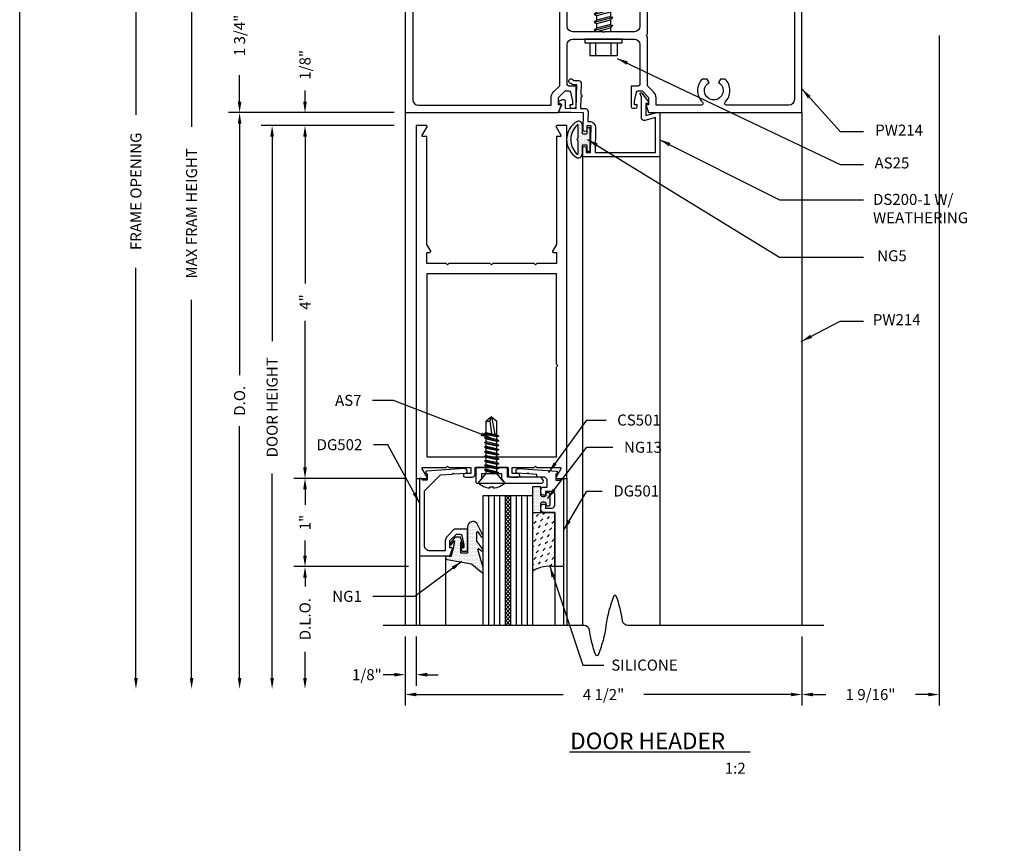
# Model space of a CAD drawing. Units: inches. Extents: x 3 to 187, y -79 to 137.
# Drawn here: x 3 to 14, y 50 to 59 of the extents above; entities that cross this region are included whole.
import ezdxf
from ezdxf.enums import TextEntityAlignment as Align

# ---------------------------------------------------------------- set-up
doc = ezdxf.new("R2010")
doc.units = ezdxf.units.IN
doc.header["$MEASUREMENT"] = 0
for name, color, linetype in [('Anno-Brln', 132, 'Continuous'), ('Anno-Dims', 230, 'Continuous'), ('Anno-Note', 2, 'Continuous'), ('Genl-Titl-Txt2', 6, 'Continuous'), ('Objt-Outl-Thck', 5, 'Continuous'), ('Objt-Outl-Thin', 3, 'Continuous'), ('Objt-Outl-Xthn', 1, 'Continuous'), ('Objt-Sect-Htch', 12, 'Continuous'), ('SHAPE', 3, 'Continuous')]:
    doc.layers.add(name, color=color, linetype=linetype)
doc.layers.add('Genl-View-Nplt', color=121, linetype='Continuous', plot=False)
doc.styles.add('RomanS', font='romans.shx')
doc.dimstyles.new('Coral AP - Architect', dxfattribs={"dimtxt": 0.0625, "dimasz": 0.0625, "dimexe": 0.0625, "dimexo": 0.0625, "dimgap": 0.0625, "dimtad": 0, "dimdec": 4, "dimzin": 3, "dimdsep": 46, "dimlunit": 4, "dimtxsty": 'RomanS', "dimcen": 0, "dimclrd": 256, "dimclre": 256, "dimclrt": 2, "dimadec": 3, "dimazin": 3, "dimtfac": 1, "dimtdec": 4, "dimtix": 1, "dimtofl": 0, "dimtmove": 1, "dimatfit": 0, "dimfxl": 0, "dimfrac": 2, "dimtolj": 1, "dimtzin": 0, "dimlwd": -1, "dimlwe": -1, "dimarcsym": 0})
doc.dimstyles.new('Coral AP - Engineer', dxfattribs={"dimtxt": 0.0625, "dimasz": 0.0625, "dimexe": 0.0625, "dimexo": 0.0625, "dimgap": 0.0625, "dimtad": 0, "dimtih": 1, "dimtoh": 1, "dimdec": 3, "dimzin": 9, "dimdsep": 46, "dimtxsty": 'RomanS', "dimcen": 0, "dimclrd": 256, "dimclre": 256, "dimclrt": 2, "dimadec": 3, "dimazin": 3, "dimtfac": 1, "dimtdec": 3, "dimtix": 1, "dimtofl": 0, "dimtmove": 1, "dimatfit": 0, "dimfxl": 0, "dimtolj": 1, "dimtzin": 0, "dimlwd": -1, "dimlwe": -1, "dimarcsym": 0})

# ---------------------------------------------------------------- blocks, each defined once
blk = doc.blocks.new('*U120')
blk.add_line((1.0234, 0), (0, 0))
at = {"style": 'RomanS'}
blk.add_attdef('VIEW_NUMBER_AND_TITLE', (0.0032, 0.0161), '', height=0.0938, dxfattribs=at)
blk.add_attdef('VIEW_SCALE', text='', height=0.0625, dxfattribs=at).set_placement((0.9987, -0.1229), align=Align.RIGHT)
blk = doc.blocks.new('*D424')
at = {"layer": 'Anno-Dims', "transparency": 16777216}
for p, q in [((7.408, 58.152), (5.529, 58.152)), ((5.654, 58.027), (5.654, 55.174)), ((5.654, 51.743), (5.654, 54.596))]:
    blk.add_line(p, q, dxfattribs=at)
for points in [[(5.633, 58.027), (5.674, 58.027), (5.654, 58.152)], [(5.633, 51.743), (5.674, 51.743), (5.654, 51.618)]]:
    blk.add_solid(points, dxfattribs=at)
at = {"layer": 'Defpoints', "color": 0, "transparency": 16777216}
for p in [(5.654, 58.152), (7.533, 58.152), (7.533, 51.618)]:
    blk.add_point(p, dxfattribs=at)
at = {"layer": 'Anno-Dims', "color": 2, "transparency": 16777216, "insert": (5.654, 54.885), "char_height": 0.125, "attachment_point": 5, "rotation": 90, "style": 'RomanS'}
blk.add_mtext('\\A1;D.O.', dxfattribs=at)
blk = doc.blocks.new('*D425')
at = {"layer": 'Anno-Dims', "transparency": 16777216}
for p, q in [((7.408, 58.005), (5.898, 58.005)), ((6.023, 57.88), (6.023, 55.561)), ((6.023, 51.743), (6.023, 54.061))]:
    blk.add_line(p, q, dxfattribs=at)
for points in [[(6.002, 57.88), (6.043, 57.88), (6.023, 58.005)], [(6.002, 51.743), (6.043, 51.743), (6.023, 51.618)]]:
    blk.add_solid(points, dxfattribs=at)
at = {"layer": 'Defpoints', "color": 0, "transparency": 16777216}
for p in [(6.023, 58.005), (7.533, 58.005), (7.533, 51.618)]:
    blk.add_point(p, dxfattribs=at)
at = {"layer": 'Anno-Dims', "color": 2, "transparency": 16777216, "insert": (6.023, 54.811), "char_height": 0.125, "attachment_point": 5, "rotation": 90, "style": 'RomanS'}
blk.add_mtext('\\A1;DOOR HEIGHT', dxfattribs=at)
blk = doc.blocks.new('*D426')
at = {"layer": 'Anno-Dims', "transparency": 16777216}
for p, q in [((6.396, 58.277), (6.396, 58.402)), ((7.408, 58.152), (6.271, 58.152)), ((7.408, 58.005), (6.271, 58.005)), ((6.396, 57.88), (6.396, 57.755))]:
    blk.add_line(p, q, dxfattribs=at)
for points in [[(6.375, 58.277), (6.417, 58.277), (6.396, 58.152)], [(6.375, 57.88), (6.417, 57.88), (6.396, 58.005)]]:
    blk.add_solid(points, dxfattribs=at)
at = {"layer": 'Defpoints', "color": 0, "transparency": 16777216}
for p in [(6.396, 58.152), (7.533, 58.152), (7.533, 58.005)]:
    blk.add_point(p, dxfattribs=at)
at = {"layer": 'Anno-Dims', "color": 2, "transparency": 16777216, "insert": (6.396, 58.694), "char_height": 0.125, "attachment_point": 5, "rotation": 90, "style": 'RomanS'}
blk.add_mtext('\\A1;1/8"', dxfattribs=at)
blk = doc.blocks.new('*D427')
at = {"layer": 'Anno-Dims', "transparency": 16777216}
for p, q in [((7.408, 58.005), (6.271, 58.005)), ((6.396, 57.88), (6.396, 56.216)), ((6.396, 54.13), (6.396, 55.793)), ((7.533, 54.005), (6.271, 54.005))]:
    blk.add_line(p, q, dxfattribs=at)
for points in [[(6.375, 57.88), (6.417, 57.88), (6.396, 58.005)], [(6.375, 54.13), (6.417, 54.13), (6.396, 54.005)]]:
    blk.add_solid(points, dxfattribs=at)
at = {"layer": 'Defpoints', "color": 0, "transparency": 16777216}
for p in [(6.396, 58.005), (7.533, 58.005), (7.658, 54.005)]:
    blk.add_point(p, dxfattribs=at)
at = {"layer": 'Anno-Dims', "color": 2, "transparency": 16777216, "insert": (6.396, 56.005), "char_height": 0.125, "attachment_point": 5, "rotation": 90, "style": 'RomanS'}
blk.add_mtext('\\A1;4"', dxfattribs=at)
blk = doc.blocks.new('D102')
at = {"ltscale": 0.25}
blk.add_lwpolyline([(1.633, 0.125, -0.57735), (1.641, 0.11), (1.586, 0.015, 0.57735), (1.595, 0), (1.71, 0), (1.71, 4), (1.595, 4, 0.57735), (1.586, 3.985), (1.641, 3.89, -0.57735), (1.633, 3.875), (1.37, 3.875), (1.355, 3.86), (1.34, 3.875), (1.09, 3.875), (1.09, 3.945), (1.156, 3.945, 1), (1.156, 3.985), (1.074, 3.985, 0.414214), (1.043, 3.954), (1.043, 3.875), (0.87, 3.875), (0.855, 3.86), (0.84, 3.875), (0.667, 3.875), (0.667, 3.954, 0.414214), (0.636, 3.985), (0.554, 3.985, 1), (0.554, 3.945), (0.62, 3.945), (0.62, 3.875), (0.37, 3.875), (0.355, 3.86), (0.34, 3.875), (0.077, 3.875, -0.57735), (0.069, 3.89), (0.124, 3.985, 0.57735), (0.115, 4), (0, 4), (0, 0), (0.115, 0, 0.57735), (0.124, 0.015), (0.069, 0.11, -0.57735), (0.077, 0.125), (0.12, 0.125), (0.12, 1.346), (0.164, 1.422, 0.57735), (0.155, 1.437), (0.12, 1.437), (0.12, 1.562), (0.34, 1.562), (0.355, 1.577), (0.37, 1.562), (0.84, 1.562), (0.855, 1.577), (0.87, 1.562), (1.34, 1.562), (1.355, 1.577), (1.37, 1.562), (1.59, 1.562), (1.59, 1.437), (1.555, 1.437, 0.57735), (1.546, 1.422), (1.59, 1.346), (1.59, 0.125)], format="xyb", close=True, dxfattribs=at)
blk.add_lwpolyline([(0.105, 2.718), (0.12, 2.703), (0.12, 1.682), (1.59, 1.682), (1.59, 3.755), (0.12, 3.755), (0.12, 2.733)], close=True, dxfattribs=at)
blk = doc.blocks.new('*D418')
at = {"layer": 'Anno-Dims', "transparency": 16777216}
for p, q in [((7.533, 54.005), (6.271, 54.005)), ((6.396, 53.88), (6.396, 53.707)), ((6.396, 53.13), (6.396, 53.302)), ((7.571, 53.005), (6.271, 53.005))]:
    blk.add_line(p, q, dxfattribs=at)
for points in [[(6.375, 53.88), (6.417, 53.88), (6.396, 54.005)], [(6.375, 53.13), (6.417, 53.13), (6.396, 53.005)]]:
    blk.add_solid(points, dxfattribs=at)
at = {"layer": 'Defpoints', "color": 0, "transparency": 16777216}
for p in [(6.396, 54.005), (7.658, 54.005), (7.696, 53.005)]:
    blk.add_point(p, dxfattribs=at)
at = {"layer": 'Anno-Dims', "color": 2, "transparency": 16777216, "insert": (6.396, 53.505), "char_height": 0.125, "attachment_point": 5, "rotation": 90, "style": 'RomanS'}
blk.add_mtext('\\A1;1"', dxfattribs=at)
blk = doc.blocks.new('*U104')
blk.add_lwpolyline([(1.236, 0), (0.1241, 0, -0.345506), (0.0937, 0.0239, 0.054765), (0.0583, 0.167, 0.683826), (0.0448, 0.1673, 0.065943), (0, 0, -0.065943), (-0.0448, -0.1673, -0.683826), (-0.0583, -0.167, -0.054765), (-0.0937, -0.0239, 0.345506), (-0.1241, 0), (-1.264, 0)], format="xyb")
blk = doc.blocks.new('*D419')
at = {"layer": 'Anno-Dims', "transparency": 16777216}
for p, q in [((7.571, 53.005), (6.271, 53.005)), ((6.396, 52.88), (6.396, 52.779)), ((6.396, 51.743), (6.396, 52.041))]:
    blk.add_line(p, q, dxfattribs=at)
for points in [[(6.375, 52.88), (6.417, 52.88), (6.396, 53.005)], [(6.375, 51.743), (6.417, 51.743), (6.396, 51.618)]]:
    blk.add_solid(points, dxfattribs=at)
at = {"layer": 'Defpoints', "color": 0, "transparency": 16777216}
for p in [(7.696, 53.005), (6.396, 51.618), (7.533, 51.618)]:
    blk.add_point(p, dxfattribs=at)
at = {"layer": 'Anno-Dims', "color": 2, "transparency": 16777216, "insert": (6.396, 52.41), "char_height": 0.125, "attachment_point": 5, "rotation": 90, "style": 'RomanS'}
blk.add_mtext('\\A1;D.L.O.', dxfattribs=at)
blk = doc.blocks.new('*D420')
at = {"layer": 'Anno-Dims', "transparency": 16777216}
for p, q in [((7.533, 52.213), (7.533, 51.655)), ((7.658, 52.213), (7.658, 51.655)), ((7.408, 51.78), (7.283, 51.78)), ((7.783, 51.78), (7.908, 51.78))]:
    blk.add_line(p, q, dxfattribs=at)
for points in [[(7.408, 51.801), (7.408, 51.759), (7.533, 51.78)], [(7.783, 51.801), (7.783, 51.759), (7.658, 51.78)]]:
    blk.add_solid(points, dxfattribs=at)
at = {"layer": 'Defpoints', "color": 0, "transparency": 16777216}
for p in [(7.533, 52.338), (7.658, 52.338), (7.658, 51.78)]:
    blk.add_point(p, dxfattribs=at)
at = {"layer": 'Anno-Dims', "color": 2, "transparency": 16777216, "insert": (7.098, 51.78), "char_height": 0.125, "attachment_point": 5, "style": 'RomanS'}
blk.add_mtext('\\A1;1/8"', dxfattribs=at)
blk = doc.blocks.new('DS200')
blk.add_lwpolyline([(-0.897, 0.677), (-0.9, 0.548), (-0.844, 0.548, -0.421851), (-0.813, 0.516), (-0.816, 0.403), (-0.801, 0.403, -0.414214), (-0.728, 0.326), (-0.735, 0.052), (-0.05, 0.052), (-0.05, 0.447), (-0.17, 0.414, -0.493144), (-0.209, 0.444), (-0.209, 0.677), (-0.222, 0.714), (-0.222, 0.714, -0.848075), (-0.204, 0.723), (-0.204, 0.723), (-0.13, 0.625), (-0.13, 0.605), (-0.13, 0.605), (-0.159, 0.605), (-0.159, 0.605), (-0.159, 0.469), (-0.035, 0.502), (0, 0.502), (0, 0.002), (-0.875, 0.002), (-0.875, 0.097, -1), (-0.835, 0.097), (-0.835, 0.052), (-0.785, 0.052), (-0.778, 0.352), (-0.828, 0.354), (-0.829, 0.307, -1), (-0.869, 0.308), (-0.864, 0.499), (-1.01, 0.502), (-1.134, 0.502, -0.537712), (-1.144, 0.516), (-1.111, 0.592), (-1.149, 0.614), (-1.149, 0.634), (-1.099, 0.651, -0.520688), (-1.073, 0.632), (-1.075, 0.551), (-0.95, 0.548), (-0.943, 0.818), (-0.963, 0.818, -0.132673), (-1.01, 0.832), (-1.01, 0.832), (-1.02, 0.838), (-1.02, 0.838, -0.995206), (-0.994, 0.881), (-0.974, 0.868), (-0.923, 0.867), (-0.923, 0.867, -0.41283), (-0.893, 0.835), (-0.896, 0.706, -1)], format="xyb", close=True)
blk = doc.blocks.new('*D417')
at = {"layer": 'Anno-Dims', "transparency": 16777216}
for p, q in [((6.908, 59.902), (5.529, 59.902)), ((5.654, 59.777), (5.654, 59.477)), ((5.654, 58.277), (5.654, 58.578)), ((7.408, 58.152), (5.529, 58.152))]:
    blk.add_line(p, q, dxfattribs=at)
for points in [[(5.633, 59.777), (5.674, 59.777), (5.654, 59.902)], [(5.633, 58.277), (5.674, 58.277), (5.654, 58.152)]]:
    blk.add_solid(points, dxfattribs=at)
at = {"layer": 'Defpoints', "color": 0, "transparency": 16777216}
for p in [(5.654, 59.902), (7.033, 59.902), (7.533, 58.152)]:
    blk.add_point(p, dxfattribs=at)
at = {"layer": 'Anno-Dims', "color": 2, "transparency": 16777216, "insert": (5.654, 59.027), "char_height": 0.125, "attachment_point": 5, "rotation": 90, "style": 'RomanS'}
blk.add_mtext('\\A1;1 3/4"', dxfattribs=at)
blk = doc.blocks.new('NG5')
at = {"layer": 'Objt-Sect-Htch'}
h = blk.add_hatch(dxfattribs=at)
h.set_pattern_fill('DOTS', color=256, scale=0.25, angle=179.9998, style=0)
h.set_pattern_definition([(179.99976, (-20.087452, -36.682966), (-0.007812565, -0.0156249674), [0, -0.015625])])
h.paths.add_polyline_path([(0, 0.124, 0.414214), (-0.008, 0.133), (-0.031, 0.133, 0.414214), (-0.039, 0.124), (-0.039, 0.07, -0.414214), (-0.049, 0.06), (-0.079, 0.06, -0.414214), (-0.089, 0.07), (-0.089, 0.164, 0.49397), (-0.148, 0.205, 0.269407), (-0.269, -0.001), (-0.269, -0.002, 0.267936), (-0.15, -0.207, 0.488782), (-0.089, -0.162), (-0.089, -0.07, -0.414214), (-0.079, -0.06), (-0.049, -0.06, -0.414214), (-0.039, -0.07), (-0.039, -0.124, 0.414214), (-0.031, -0.132), (-0.008, -0.132, 0.414214), (0, -0.124)])
h.paths.add_polyline_path([(-0.139, -0.16, -0.920806), (-0.155, -0.163, -0.414766), (-0.15, 0.163, -1.069731), (-0.139, 0.16), (-0.139, 0.013), (-0.154, -0.002), (-0.139, -0.017)], flags=16)
at = {"layer": 'Objt-Outl-Thin'}
for points in [[(-0.089, -0.16), (-0.089, -0.07, -0.414214), (-0.079, -0.06), (-0.049, -0.06, -0.414214), (-0.039, -0.07), (-0.039, -0.124, 0.414214), (-0.031, -0.132), (-0.008, -0.132, 0.414214), (0, -0.124), (0, 0.124, 0.414214), (-0.008, 0.133), (-0.031, 0.133, 0.414214), (-0.039, 0.124), (-0.039, 0.07, -0.414214), (-0.049, 0.06), (-0.079, 0.06, -0.414214), (-0.089, 0.07), (-0.089, 0.16, 0.518142), (-0.148, 0.205), (-0.148, 0.205, 0.580855), (-0.15, -0.207), (-0.15, -0.207, 0.49976)], [(-0.154, -0.002), (-0.139, 0.013), (-0.139, 0.16, 1.069731), (-0.15, 0.163, 0.414766), (-0.155, -0.163, 0.920806), (-0.139, -0.16), (-0.139, -0.017)]]:
    blk.add_lwpolyline(points, format="xyb", close=True, dxfattribs=at)
blk = doc.blocks.new('*D421')
at = {"layer": 'Anno-Dims', "transparency": 16777216}
for p, q in [((7.533, 52.213), (7.533, 51.43)), ((12.033, 52.213), (12.033, 51.43)), ((7.658, 51.555), (9.324, 51.555)), ((11.908, 51.555), (10.241, 51.555))]:
    blk.add_line(p, q, dxfattribs=at)
for points in [[(7.658, 51.576), (7.658, 51.535), (7.533, 51.555)], [(11.908, 51.576), (11.908, 51.535), (12.033, 51.555)]]:
    blk.add_solid(points, dxfattribs=at)
at = {"layer": 'Defpoints', "color": 0, "transparency": 16777216}
for p in [(7.533, 52.338), (12.033, 52.338), (12.033, 51.555)]:
    blk.add_point(p, dxfattribs=at)
at = {"layer": 'Anno-Dims', "color": 2, "transparency": 16777216, "insert": (9.783, 51.555), "char_height": 0.125, "attachment_point": 5, "style": 'RomanS'}
blk.add_mtext('\\A1;4 1/2"', dxfattribs=at)
blk = doc.blocks.new('*D422')
at = {"layer": 'Anno-Dims', "transparency": 16777216}
for p, q in [((13.592, 59.027), (13.592, 51.43)), ((12.033, 52.213), (12.033, 51.43)), ((12.158, 51.555), (12.303, 51.555)), ((13.467, 51.555), (13.321, 51.555))]:
    blk.add_line(p, q, dxfattribs=at)
for points in [[(12.158, 51.576), (12.158, 51.535), (12.033, 51.555)], [(13.467, 51.576), (13.467, 51.535), (13.592, 51.555)]]:
    blk.add_solid(points, dxfattribs=at)
at = {"layer": 'Defpoints', "color": 0, "transparency": 16777216}
for p in [(13.592, 59.152), (12.033, 52.338), (13.592, 51.555)]:
    blk.add_point(p, dxfattribs=at)
at = {"layer": 'Anno-Dims', "color": 2, "transparency": 16777216, "insert": (12.812, 51.555), "char_height": 0.125, "attachment_point": 5, "style": 'RomanS'}
blk.add_mtext('\\A1;1 9/16"', dxfattribs=at)
blk = doc.blocks.new('*D430')
at = {"layer": 'Anno-Dims', "transparency": 16777216}
for p, q in [((6.783, 62.902), (4.353, 62.902)), ((4.478, 62.777), (4.478, 58.126)), ((4.478, 51.743), (4.478, 56.394))]:
    blk.add_line(p, q, dxfattribs=at)
for points in [[(4.457, 62.777), (4.499, 62.777), (4.478, 62.902)], [(4.457, 51.743), (4.499, 51.743), (4.478, 51.618)]]:
    blk.add_solid(points, dxfattribs=at)
at = {"layer": 'Defpoints', "color": 0, "transparency": 16777216}
for p in [(6.908, 62.902), (4.478, 51.618), (5.654, 51.618)]:
    blk.add_point(p, dxfattribs=at)
at = {"layer": 'Anno-Dims', "color": 2, "transparency": 16777216, "insert": (4.478, 57.26), "char_height": 0.125, "attachment_point": 5, "rotation": 90, "style": 'RomanS'}
blk.add_mtext('\\A1;FRAME OPENING', dxfattribs=at)
blk = doc.blocks.new('*D431')
at = {"layer": 'Anno-Dims', "transparency": 16777216}
for p, q in [((6.908, 62.402), (4.984, 62.402)), ((5.109, 62.277), (5.109, 57.992)), ((5.109, 51.743), (5.109, 56.028))]:
    blk.add_line(p, q, dxfattribs=at)
for points in [[(5.089, 62.277), (5.13, 62.277), (5.109, 62.402)], [(5.089, 51.743), (5.13, 51.743), (5.109, 51.618)]]:
    blk.add_solid(points, dxfattribs=at)
at = {"layer": 'Defpoints', "color": 0, "transparency": 16777216}
for p in [(7.033, 62.402), (5.109, 51.618), (5.654, 51.618)]:
    blk.add_point(p, dxfattribs=at)
at = {"layer": 'Anno-Dims', "color": 2, "transparency": 16777216, "insert": (5.109, 57.01), "char_height": 0.125, "attachment_point": 5, "rotation": 90, "style": 'RomanS'}
blk.add_mtext('\\A1;MAX FRAM HEIGHT', dxfattribs=at)
blk = doc.blocks.new('AS7')
at = {"layer": 'Objt-Outl-Xthn', "ltscale": 0.25}
for p, q in [((6.007, 9.972), (6.099, 9.864)), ((6.007, 9.972), (6.312, 9.972)), ((6.14, 10.031), (6.14, 10.017)), ((6.18, 10.017), (6.14, 10.017)), ((6.18, 10.031), (6.18, 10.017)), ((6.312, 9.972), (6.22, 9.864)), ((6.099, 9.864), (6.22, 9.864)), ((6.099, 9.864), (6.099, 9.839)), ((6.22, 9.839), (6.22, 9.812)), ((6.099, 9.814), (6.099, 9.787)), ((6.099, 9.762), (6.099, 9.735)), ((6.22, 9.787), (6.22, 9.76)), ((6.22, 9.735), (6.22, 9.708)), ((6.099, 9.71), (6.099, 9.683)), ((6.099, 9.658), (6.099, 9.631)), ((6.22, 9.683), (6.22, 9.656)), ((6.22, 9.631), (6.22, 9.604)), ((6.099, 9.606), (6.099, 9.579)), ((6.099, 9.554), (6.099, 9.527)), ((6.099, 9.502), (6.099, 9.475)), ((6.22, 9.579), (6.22, 9.552)), ((6.22, 9.527), (6.22, 9.5)), ((6.099, 9.45), (6.099, 9.423)), ((6.099, 9.398), (6.099, 9.27)), ((6.139, 9.27), (6.16, 9.41)), ((6.16, 9.222), (6.198, 9.418)), ((6.198, 9.418), (6.22, 9.412)), ((6.22, 9.475), (6.22, 9.448)), ((6.22, 9.423), (6.22, 9.27)), ((6.16, 9.222), (6.099, 9.27)), ((6.099, 9.27), (6.139, 9.27)), ((6.139, 9.27), (6.16, 9.222)), ((6.16, 9.222), (6.22, 9.27))]:
    blk.add_line(p, q, dxfattribs=at)
for points in [[(6.241, 9.856), (6.22, 9.864), (6.099, 9.839), (6.078, 9.822), (6.099, 9.814), (6.22, 9.839)], [(6.241, 9.804), (6.22, 9.812), (6.099, 9.787), (6.078, 9.77), (6.099, 9.762), (6.22, 9.787)], [(6.241, 9.752), (6.22, 9.76), (6.099, 9.735), (6.078, 9.718), (6.099, 9.71), (6.22, 9.735)], [(6.241, 9.7), (6.22, 9.708), (6.099, 9.683), (6.078, 9.666), (6.099, 9.658), (6.22, 9.683)], [(6.241, 9.648), (6.22, 9.656), (6.099, 9.631), (6.078, 9.614), (6.099, 9.606), (6.22, 9.631)], [(6.241, 9.596), (6.22, 9.604), (6.099, 9.579), (6.078, 9.562), (6.099, 9.554), (6.22, 9.579)], [(6.241, 9.544), (6.22, 9.552), (6.099, 9.527), (6.078, 9.51), (6.099, 9.502), (6.22, 9.527)], [(6.241, 9.492), (6.22, 9.5), (6.099, 9.475), (6.078, 9.458), (6.099, 9.45), (6.22, 9.475)], [(6.241, 9.44), (6.22, 9.448), (6.099, 9.423), (6.078, 9.406), (6.099, 9.398), (6.22, 9.423)]]:
    blk.add_lwpolyline(points, close=True, dxfattribs=at)
for points in [[(6.078, 9.822), (6.241, 9.856)], [(6.078, 9.77), (6.241, 9.804)], [(6.078, 9.718), (6.241, 9.752)], [(6.078, 9.666), (6.241, 9.7)], [(6.078, 9.614), (6.241, 9.648)], [(6.078, 9.562), (6.241, 9.596)], [(6.078, 9.51), (6.241, 9.544)], [(6.078, 9.458), (6.241, 9.492)], [(6.078, 9.406), (6.241, 9.44)]]:
    blk.add_lwpolyline(points, dxfattribs=at)
for start, end in [(95.1271, 132.9536), (47.0464, 84.8729)]:
    blk.add_arc((6.16, 9.808), 0.224, start, end, dxfattribs=at)
blk = doc.blocks.new('NG13')
at = {"layer": 'Objt-Sect-Htch', "ltscale": 0.25}
h = blk.add_hatch(dxfattribs=at)
h.set_pattern_fill('DOTS', color=256, scale=0.25, angle=179.9998, style=0)
h.set_pattern_definition([(179.999761, (-137.372458, -36.157692), (-0.0078125652, -0.0156249674), [0, -0.015625])])
edge = h.paths.add_edge_path()
edge.add_line((-0.107, -0.12), (-0.107, -0.05))
edge.add_arc((-0.087, -0.05), 0.02, 90, 180, ccw=False)
edge.add_line((-0.087, -0.03), (-0.07, -0.03))
edge.add_arc((-0.07, -0.05), 0.02, 0, 90, ccw=False)
edge.add_line((-0.05, -0.05), (-0.05, -0.054))
edge.add_arc((-0.03, -0.054), 0.02, 180, 270)
edge.add_line((-0.03, -0.074), (-0.02, -0.074))
edge.add_arc((-0.02, -0.054), 0.02, 270, 360)
edge.add_line((0, -0.054), (0, 0.054))
edge.add_arc((-0.02, 0.054), 0.02, 360, 450)
edge.add_line((-0.02, 0.074), (-0.03, 0.074))
edge.add_arc((-0.03, 0.054), 0.02, 90, 180)
edge.add_line((-0.05, 0.054), (-0.05, 0.05))
edge.add_arc((-0.07, 0.05), 0.02, -90, 0, ccw=False)
edge.add_line((-0.07, 0.03), (-0.087, 0.03))
edge.add_arc((-0.087, 0.05), 0.02, 180, 270, ccw=False)
edge.add_line((-0.107, 0.05), (-0.107, 0.121))
edge.add_line((-0.107, 0.121), (-0.107, 0.14))
edge.add_line((-0.107, 0.14), (-0.201, 0.14))
edge.add_line((-0.201, 0.14), (-0.201, -0.148))
edge.add_line((-0.201, -0.148), (-0.107, -0.148))
edge.add_line((-0.107, -0.148), (-0.107, -0.12))
at = {"layer": 'SHAPE', "ltscale": 0.25}
blk.add_lwpolyline([(-0.107, -0.12), (-0.107, -0.05, -0.414214), (-0.087, -0.03), (-0.07, -0.03, -0.414214), (-0.05, -0.05), (-0.05, -0.054, 0.414214), (-0.03, -0.074), (-0.02, -0.074, 0.414214), (0, -0.054), (0, 0.054, 0.414214), (-0.02, 0.074), (-0.03, 0.074, 0.414214), (-0.05, 0.054), (-0.05, 0.05, -0.414214), (-0.07, 0.03), (-0.087, 0.03, -0.414214), (-0.107, 0.05), (-0.107, 0.121), (-0.107, 0.14), (-0.201, 0.14), (-0.201, -0.148), (-0.107, -0.148)], format="xyb", close=True, dxfattribs=at)
blk = doc.blocks.new('DG501')
at = {"layer": 'Objt-Outl-Thck'}
blk.add_lwpolyline([(-0.131, 0.147), (-0.206, 0.147), (-0.206, 0.191), (-0.227, 0.191, 0.414214), (-0.258, 0.16), (-0.258, 0.128, 0.414214), (-0.227, 0.097), (-0.187, 0.097), (-0.187, 0.01), (-0.212, -0.015), (-0.302, -0.015), (-0.302, -0.045), (-0.396, -0.051), (-0.405, -0.062), (-0.416, -0.052), (-0.525, -0.06, 0.39391), (-0.539, -0.075), (-0.539, -0.083, 0.434812), (-0.506, -0.114), (-0.081, -0.084, 0.39391), (-0.072, -0.074), (-0.072, -0.065, 0.267949), (-0.077, -0.057), (-0.087, -0.051), (-0.087, 0.02), (-0.037, 0.02), (-0.025, 0), (0, 0), (0, 1), (-0.1, 1), (-0.1, 0.385), (-0.227, 0.385, 0.414214), (-0.258, 0.354), (-0.258, 0.322, 0.414214), (-0.227, 0.291), (-0.206, 0.291), (-0.206, 0.335), (-0.131, 0.335, -0.414214), (-0.1, 0.304), (-0.1, 0.178, -0.414214)], format="xyb", close=True, dxfattribs=at)
blk = doc.blocks.new('DG502')
at = {"layer": 'Objt-Outl-Thck'}
blk.add_lwpolyline([(0.055, 0.142), (0.237, -0.04), (0.371, -0.049), (0.38, -0.06), (0.391, -0.051), (0.525, -0.06, -0.39391), (0.539, -0.075), (0.539, -0.083, -0.434812), (0.506, -0.114), (0.081, -0.084, -0.39391), (0.072, -0.074), (0.072, -0.065, -0.267949), (0.077, -0.057), (0.087, -0.051), (0.087, 0.02), (0.037, 0.02), (0.025, 0), (0, 0), (0, 0), (0, 0.876), (0.344, 0.876), (0.373, 0.796, -0.519391), (0.365, 0.786), (0.344, 0.786), (0.344, 0.704), (0.418, 0.63), (0.461, 0.63, 0.354119), (0.48, 0.645), (0.502, 0.748), (0.502, 0.786), (0.473, 0.786), (0.473, 0.806, -0.414214), (0.493, 0.826), (0.522, 0.826, -0.414214), (0.542, 0.806), (0.542, 0.576), (0.394, 0.576), (0.319, 0.651, -0.198912), (0.289, 0.722), (0.289, 0.821), (0.117, 0.821, 0.414214), (0.055, 0.759), (0.055, 0.142)], format="xyb", close=True, dxfattribs=at)
blk = doc.blocks.new('CS501-1')
at = {"layer": 'Objt-Outl-Thck'}
blk.add_lwpolyline([(-0.18, 0.163, -0.414214), (-0.165, 0.178), (-0.152, 0.178), (-0.112, 0.13), (-0.112, 0.07), (-0.015, 0.07), (0, 0.055), (0.015, 0.07), (0.112, 0.07), (0.112, 0.13), (0.152, 0.178), (0.569, 0.178, -0.608834), (0.585, 0.146), (0.564, 0.11), (0.18, 0.11), (0.18, 0), (-0.18, 0), (-0.18, 0), (-0.18, 0.163)], format="xyb", dxfattribs=at)
blk = doc.blocks.new('AS37 @HEADER')
at = {"layer": 'Objt-Outl-Xthn', "color": 2}
for p, q in [((126.471, 34.341), (126.393, 34.263)), ((126.471, 34.341), (126.393, 34.101)), ((126.471, 34.341), (126.502, 34.263)), ((126.502, 34.263), (126.474, 34.117)), ((126.549, 34.263), (126.502, 34.263)), ((126.316, 32.298), (126.316, 32.153)), ((126.384, 32.153), (126.384, 32.298)), ((126.559, 32.153), (126.559, 32.298)), ((126.626, 32.298), (126.626, 32.153)), ((126.626, 32.153), (126.316, 32.153))]:
    blk.add_line(p, q, dxfattribs=at)
for points in [[(126.471, 34.341), (126.549, 34.263), (126.549, 34.093)], [(126.393, 34.057), (126.393, 34.263)], [(126.549, 34.192), (126.549, 34.131)], [(126.576, 34.127), (126.366, 34.07)], [(126.393, 34.095), (126.393, 34.15)], [(126.549, 34.102), (126.549, 34.041)], [(126.576, 34.036), (126.366, 33.98)], [(126.393, 34.005), (126.393, 34.06)], [(126.393, 33.914), (126.393, 33.969)], [(126.549, 34.011), (126.549, 33.95)], [(126.576, 33.945), (126.366, 33.889)], [(126.366, 33.799), (126.393, 33.788), (126.549, 33.83), (126.576, 33.855), (126.535, 33.862), (126.466, 33.843)], [(126.576, 33.855), (126.366, 33.799)], [(126.393, 33.824), (126.393, 33.879)], [(126.549, 33.92), (126.549, 33.859)], [(126.466, 33.843), (126.393, 33.824), (126.366, 33.799)], [(126.576, 33.764), (126.366, 33.708)], [(126.393, 33.733), (126.393, 33.788)], [(126.549, 33.83), (126.549, 33.769)], [(126.549, 33.739), (126.549, 33.678)], [(126.576, 33.674), (126.366, 33.617)], [(126.393, 33.642), (126.393, 33.697)], [(126.549, 33.649), (126.549, 33.588)], [(126.576, 33.583), (126.366, 33.527)], [(126.393, 33.552), (126.393, 33.607)], [(126.393, 33.461), (126.393, 33.516)], [(126.549, 33.558), (126.549, 33.497)], [(126.366, 33.436), (126.393, 33.426), (126.549, 33.467), (126.576, 33.492), (126.535, 33.499), (126.466, 33.481)], [(126.576, 33.492), (126.366, 33.436)], [(126.466, 33.481), (126.393, 33.461), (126.366, 33.436)], [(126.393, 33.397), (126.393, 33.426)], [(126.571, 33.397), (126.576, 33.402), (126.535, 33.409), (126.492, 33.397)], [(126.549, 33.467), (126.549, 33.406)], [(126.576, 33.402), (126.559, 33.397)], [(126.546, 33.303), (126.366, 33.255)], [(126.479, 33.303), (126.393, 33.28), (126.366, 33.255)], [(126.366, 33.255), (126.393, 33.244), (126.549, 33.286), (126.567, 33.303)], [(126.393, 33.28), (126.393, 33.303)], [(126.576, 33.221), (126.366, 33.164)], [(126.393, 33.19), (126.393, 33.244)], [(126.549, 33.286), (126.549, 33.225)], [(126.549, 33.196), (126.549, 33.135)], [(126.366, 33.074), (126.393, 33.063), (126.549, 33.105), (126.576, 33.13), (126.535, 33.137), (126.466, 33.119)], [(126.576, 33.13), (126.366, 33.074)], [(126.466, 33.119), (126.393, 33.099), (126.366, 33.074)], [(126.393, 33.099), (126.393, 33.154)], [(126.549, 33.105), (126.549, 33.044)], [(126.576, 33.04), (126.366, 32.983)], [(126.393, 33.008), (126.393, 33.063)], [(126.393, 32.918), (126.393, 32.973)], [(126.549, 33.014), (126.549, 32.954)], [(126.576, 32.949), (126.366, 32.893)], [(126.576, 32.858), (126.366, 32.802)], [(126.393, 32.827), (126.393, 32.882)], [(126.549, 32.924), (126.549, 32.863)], [(126.366, 32.712), (126.393, 32.701), (126.549, 32.743), (126.576, 32.768), (126.535, 32.775), (126.466, 32.756)], [(126.576, 32.768), (126.366, 32.712)], [(126.466, 32.756), (126.393, 32.737), (126.366, 32.712)], [(126.393, 32.737), (126.393, 32.792)], [(126.549, 32.833), (126.549, 32.772)], [(126.549, 32.743), (126.549, 32.682)], [(126.576, 32.677), (126.366, 32.621)], [(126.393, 32.646), (126.393, 32.701)], [(126.549, 32.652), (126.549, 32.591)], [(126.576, 32.587), (126.366, 32.53)], [(126.393, 32.555), (126.393, 32.61)], [(126.393, 32.465), (126.393, 32.52)], [(126.549, 32.562), (126.549, 32.501)], [(126.576, 32.496), (126.366, 32.44)], [(126.393, 32.426), (126.393, 32.429)], [(126.549, 32.471), (126.549, 32.426)]]:
    blk.add_lwpolyline(points, dxfattribs=at)
for points in [[(126.366, 34.07), (126.393, 34.06), (126.549, 34.102), (126.576, 34.127), (126.535, 34.134), (126.393, 34.095)], [(126.366, 33.98), (126.393, 33.969), (126.549, 34.011), (126.576, 34.036), (126.535, 34.043), (126.393, 34.005)], [(126.366, 33.889), (126.393, 33.879), (126.549, 33.92), (126.576, 33.945), (126.535, 33.952), (126.393, 33.914)], [(126.366, 33.708), (126.393, 33.697), (126.549, 33.739), (126.576, 33.764), (126.535, 33.771), (126.393, 33.733)], [(126.366, 33.617), (126.393, 33.607), (126.549, 33.649), (126.576, 33.674), (126.535, 33.681), (126.393, 33.642)], [(126.366, 33.527), (126.393, 33.516), (126.549, 33.558), (126.576, 33.583), (126.535, 33.59), (126.393, 33.552)], [(126.366, 33.164), (126.393, 33.154), (126.549, 33.196), (126.576, 33.221), (126.535, 33.228), (126.393, 33.19)], [(126.366, 32.983), (126.393, 32.973), (126.549, 33.014), (126.576, 33.04), (126.535, 33.046), (126.393, 33.008)], [(126.366, 32.893), (126.393, 32.882), (126.549, 32.924), (126.576, 32.949), (126.535, 32.956), (126.393, 32.918)], [(126.366, 32.802), (126.393, 32.792), (126.549, 32.833), (126.576, 32.858), (126.535, 32.865), (126.393, 32.827)], [(126.366, 32.621), (126.393, 32.61), (126.549, 32.652), (126.576, 32.677), (126.535, 32.684), (126.393, 32.646)], [(126.366, 32.53), (126.393, 32.52), (126.549, 32.562), (126.576, 32.587), (126.535, 32.594), (126.393, 32.555)], [(126.366, 32.44), (126.393, 32.429), (126.549, 32.471), (126.576, 32.496), (126.535, 32.503), (126.393, 32.465)], [(126.683, 32.298), (126.683, 32.341), (126.259, 32.341), (126.259, 32.298)]]:
    blk.add_lwpolyline(points, close=True, dxfattribs=at)

msp = doc.modelspace()

# ---------------------------------------------------------------- hatches: boundary and pattern name
at = {"layer": 'Objt-Outl-Xthn'}
h = msp.add_hatch(dxfattribs=at)
h.set_pattern_fill('DOTS', color=256, scale=0.25)
h.set_pattern_definition([(360, (-78.065759, 53.77217), (0.0078125, 0.015625), [0, -0.015625])])
edge = h.paths.add_edge_path()
edge.add_arc((8.010875, 53.106126), 0.02, 180, 262.3699556, ccw=False)
edge.add_line((7.990875, 53.106126), (7.990875, 53.129169))
edge.add_line((7.990875, 53.129169), (8.051875, 53.117606))
edge.add_line((8.051875, 53.117606), (8.075875, 53.209606))
edge.add_line((8.075875, 53.209606), (8.090875, 53.298814))
edge.add_line((8.090875, 53.298814), (8.05952, 53.257579))
edge.add_arc((8.050875, 53.262606), 0.01, -210.1738282, -30.1732119, ccw=False)
edge.add_line((8.04223, 53.267632), (8.095987, 53.338606))
edge.add_line((8.095987, 53.338606), (8.162343, 53.338606))
edge.add_line((8.162343, 53.338606), (8.18304, 53.271577))
edge.add_line((8.18304, 53.271577), (8.188658, 53.254053))
edge.add_line((8.188658, 53.254053), (8.196353, 53.228606))
edge.add_arc((8.186444, 53.22827), 0.009915, -151.6608348, 1.9428024, ccw=False)
edge.add_line((8.177718, 53.223563), (8.165112, 53.286453))
edge.add_line((8.165112, 53.286453), (8.165875, 53.156982))
edge.add_line((8.165875, 53.156982), (8.241875, 53.156982))
edge.add_line((8.241875, 53.156982), (8.241875, 53.457625))
edge.add_arc((8.301456, 53.458996), 0.059596, 41.0098449, 181.3184179, ccw=False)
edge.add_line((8.346427, 53.498103), (8.414317, 53.361838))
edge.add_arc((8.403001, 53.354393), 0.013545, -124.1379373, 33.3421413, ccw=False)
edge.add_line((8.3954, 53.343182), (8.359058, 53.400641))
edge.add_arc((8.354398, 53.391793), 0.01, 62.2226732, 180.0116204)
edge.add_line((8.344398, 53.391791), (8.344418, 53.292909))
edge.add_line((8.344418, 53.292909), (8.415332, 53.201958))
edge.add_arc((8.401994, 53.19596), 0.014625, -93.1392389, 24.2138697, ccw=False)
edge.add_line((8.401193, 53.181357), (8.36459, 53.209832))
edge.add_arc((8.368516, 53.200635), 0.01, 113.1139673, 191.9051801)
edge.add_line((8.358731, 53.198572), (8.416164, 52.993569))
edge.add_line((8.416164, 52.993569), (8.416164, 52.94435))
edge.add_arc((8.406885, 52.945406), 0.009339, -154.6558736, -6.4930505, ccw=False)
edge.add_line((8.398445, 52.941409), (8.285547, 53.03712))
edge.add_line((8.285547, 53.03712), (8.00822, 53.086303))
at = {"layer": 'Objt-Sect-Htch'}
h = msp.add_hatch(dxfattribs=at)
h.set_pattern_fill('ANSI37', color=256, scale=0.25, style=0)
h.set_pattern_definition([(45, (-128.193876, 17.610295), (-0.022097087, 0.022097087), []), (135, (-128.193876, 17.610295), (-0.022097087, -0.022097087), [])])
h.paths.add_polyline_path([(8.727582, 52.337733), (8.665582, 52.337733), (8.665582, 53.810574), (8.727582, 53.810574)])
h = msp.add_hatch(dxfattribs=at)
h.set_pattern_fill('MUDST', color=256, scale=0.145, angle=45, style=0)
h.set_pattern_definition([(45, (-128.193876, 17.610295), (0.025632621, 0.076897862), [0.03625, -0.03625, 0, -0.03625, 0, -0.03625])])
edge = h.paths.add_edge_path()
edge.add_line((8.979582, 52.955512), (8.979582, 53.376734))
edge.add_line((8.979582, 53.376734), (8.979582, 53.619724))
edge.add_line((8.979582, 53.619724), (9.229582, 53.619725))
edge.add_line((9.229582, 53.619725), (9.229582, 53.004734))
edge.add_arc((9.172135, 52.637019), 0.372175, 81.1206365, 121.1561896)

# ---------------------------------------------------------------- linework, layer by layer
at = {"layer": 'Genl-View-Nplt'}
msp.add_lwpolyline([(3.159048, 65.146092), (54.677427, 65.146092), (54.677427, 34.759574), (3.159048, 34.759574)], close=True, dxfattribs=at)
at = {"layer": 'Objt-Outl-Thck'}
for points in [[(7.533146, 59.90218), (7.533146, 58.15218), (9.272646, 58.15218), (9.301174, 58.231472, 0.519390546), (9.293646, 58.24218), (9.272646, 58.24218), (9.272646, 58.32418), (9.346646, 58.39818), (9.389369, 58.39818, -0.354118573), (9.408932, 58.382338), (9.430646, 58.28018), (9.430646, 58.24218), (9.401646, 58.24218), (9.401646, 58.22218, 0.414213562), (9.421646, 58.20218), (9.450646, 58.20218, 0.414213562), (9.470646, 58.22218), (9.470646, 58.45218), (9.390646, 58.45218, -0.414213562), (9.370646, 58.47218), (9.370646, 58.92268, -0.414213562), (9.432646, 58.98468), (10.133646, 58.98468, -0.414213562), (10.195646, 58.92268), (10.195646, 58.47218, -0.414213562), (10.175646, 58.45218), (10.095646, 58.45218), (10.095646, 58.22218, 0.414213562), (10.115646, 58.20218), (10.144646, 58.20218, 0.414213562), (10.164646, 58.22218), (10.164646, 58.24218), (10.135646, 58.24218), (10.135646, 58.28018), (10.15736, 58.382338, -0.354118573), (10.176923, 58.39818), (10.219646, 58.39818), (10.293646, 58.32418), (10.293646, 58.24218), (10.272646, 58.24218, 0.519390546), (10.265118, 58.231472), (10.293646, 58.15218), (12.033146, 58.15218), (12.033146, 59.90218)], [(7.618146, 58.29918, 0.414213562), (7.680146, 58.23718), (9.187646, 58.23718), (9.187646, 58.317967, -0.198912367), (9.216935, 58.388677), (9.285646, 58.457388), (9.285646, 58.457388), (9.285646, 59.596972), (9.216935, 59.665682, -0.198912367), (9.187646, 59.736393), (9.187646, 59.81718), (8.676642, 59.81718, 0.670065904), (8.662573, 59.782964, -0.417761071), (8.662355, 59.52118), (8.608779, 59.52118), (8.586146, 59.560381, 3.732050808), (8.480146, 59.560381), (8.457513, 59.52118), (8.403937, 59.52118, -0.417761071), (8.403719, 59.782964, 0.670065904), (8.38965, 59.81718), (7.680146, 59.81718, 0.414213562), (7.618146, 59.75518), (7.618146, 58.29918)], [(11.948146, 59.75518), (11.948146, 58.29918, -0.414213562), (11.886146, 58.23718), (11.176642, 58.23718, -0.670065904), (11.162573, 58.271396, 0.417761071), (11.162355, 58.53318), (11.108779, 58.53318), (11.086146, 58.493979, -3.732050808), (10.980146, 58.493979), (10.957513, 58.53318), (10.903937, 58.53318, 0.417761071), (10.903719, 58.271396, -0.670065904), (10.88965, 58.23718), (10.378646, 58.23718), (10.378646, 58.317967, 0.198912367), (10.349357, 58.388677), (10.280646, 58.457388), (10.280646, 59.01218), (10.265646, 59.02718), (10.280646, 59.04218), (10.280646, 59.596972)], [(10.195646, 59.58218), (10.195646, 59.13168, -0.414213562), (10.133646, 59.06968), (9.793146, 59.06968), (9.783146, 59.05968), (9.773146, 59.06968), (9.432646, 59.06968, -0.414213562), (9.370646, 59.13168), (9.370646, 59.58218, -0.414213562)]]:
    msp.add_lwpolyline(points, format="xyb", dxfattribs=at)
at = {"layer": 'Objt-Outl-Thin'}
for p, q in [((8.665582, 53.810574), (8.665582, 52.337733)), ((8.727582, 53.810574), (8.727582, 52.337733))]:
    msp.add_line(p, q, dxfattribs=at)
msp.add_lwpolyline([(8.415582, 52.337733), (8.415582, 53.810574), (8.977582, 53.810574), (8.977582, 52.337733)], dxfattribs=at)
msp.add_lwpolyline([(8.979582, 52.955512), (8.979582, 53.376734), (8.979582, 53.619724), (9.229582, 53.619725), (9.229582, 53.004734, 0.176486938)], format="xyb", close=True, dxfattribs=at)
msp.add_lwpolyline([(8.41537, 52.993569), (8.357937, 53.198572, -0.358008581), (8.363796, 53.209832), (8.400399, 53.181357, 0.562052603), (8.414538, 53.201958), (8.343624, 53.292909), (8.343604, 53.391791, -0.564557743), (8.358264, 53.400641), (8.394606, 53.343182, 0.820533333), (8.413523, 53.361838), (8.345633, 53.498103, 0.702215966), (8.241081, 53.457625), (8.241081, 53.156982), (8.165081, 53.156982), (8.165081, 53.286606), (8.177718, 53.223563, 0.935275314), (8.195584, 53.232452), (8.161549, 53.338606), (8.095193, 53.338606), (8.041436, 53.267632, 1.000005378), (8.058726, 53.257579), (8.090081, 53.298814), (8.075081, 53.209606), (8.051081, 53.117606), (7.990081, 53.129169), (7.990081, 53.106126, 0.375725682), (8.007426, 53.086303), (8.284753, 53.03712), (8.397651, 52.941409, 0.754668521), (8.41537, 52.94435), (8.41537, 52.993569)], format="xyb", dxfattribs=at)
at = {"layer": 'Objt-Outl-Xthn', "color": 9}
for p, q in [((7.532586, 58.15218), (7.53258, 52.337735)), ((12.032586, 58.15218), (12.032581, 52.337734)), ((9.545765, 57.65218), (9.545759, 52.337731)), ((10.421141, 57.65218), (10.421142, 52.337731)), ((7.65759, 54.004734), (7.657593, 52.337731)), ((9.36759, 54.004734), (9.367595, 52.337735)), ((7.69559, 53.129189), (7.695591, 52.337731)), ((7.990295, 53.129176), (7.990292, 52.337734)), ((9.329588, 53.129176), (9.329591, 52.337735)), ((9.229582, 53.004734), (9.229581, 52.337731))]:
    msp.add_line(p, q, dxfattribs=at)
at = {"layer": 'Objt-Outl-Xthn'}
for p, q in [((8.478082, 53.810574), (8.478082, 52.337733)), ((8.540582, 53.810574), (8.540582, 52.337733)), ((8.603082, 53.810574), (8.603082, 52.337733)), ((8.790082, 53.810574), (8.790082, 52.337733)), ((8.852582, 53.810574), (8.852582, 52.337733)), ((8.915082, 53.810574), (8.915082, 52.337733))]:
    msp.add_line(p, q, dxfattribs=at)

# ---------------------------------------------------------------- block references
at = {"layer": 'Anno-Brln', "xscale": 2, "yscale": 2, "zscale": 2}
msp.add_blockref('*U104', (9.810581, 52.33773), dxfattribs=at)
at = {"layer": 'Genl-Titl-Txt2', "xscale": 2, "yscale": 2, "zscale": 2}
msp.add_blockref('*U120', (9.39774, 50.903247), dxfattribs=at).add_auto_attribs({'VIEW_SCALE': '1:2', 'VIEW_NUMBER_AND_TITLE': 'DOOR HEADER'})
at = {"layer": 'Objt-Outl-Thck'}
msp.add_blockref('DS200', (10.421141, 57.649775), dxfattribs=at)
msp.add_blockref('DS200', (10.421141, 57.649775), dxfattribs=at)
at = {"layer": 'Objt-Outl-Thck', "rotation": 180}
msp.add_blockref('D102', (9.367586, 58.004734), dxfattribs=at)
at = {"layer": 'Objt-Outl-Thin'}
for name, p in [('NG5', (9.632201, 57.848291)), ('NG5', (9.632201, 57.848291)), ('NG13', (9.178582, 53.767987))]:
    msp.add_blockref(name, p, dxfattribs=at)
at = {"layer": 'Objt-Outl-Thin', "xscale": -1, "rotation": 180}
for name, p in [('AS7', (2.352838, 63.923859)), ('DG502', (7.695586, 54.004747)), ('CS501-1', (8.512586, 54.129734)), ('DG501', (9.329587, 54.004733))]:
    msp.add_blockref(name, p, dxfattribs=at)
at = {"layer": 'Objt-Outl-Xthn'}
msp.add_blockref('AS37 @HEADER', (-116.687883, 26.64388), dxfattribs=at)

# ---------------------------------------------------------------- texts
at = {"layer": 'Anno-Note', "linetype": 'ByBlock', "style": 'RomanS'}
for s, p in [('PW214', (13.136115, 57.937549)), ('AS25', (13.05465, 57.565446)), ('NG5', (13.05465, 56.513138)), ('PW214', (13.109037, 55.788512))]:
    msp.add_text(s, height=0.125, dxfattribs=at).set_placement(p, align=Align.MIDDLE)

# ---------------------------------------------------------------- dimensions: what is measured, and where the dimension line sits
at = {"layer": 'Anno-Dims'}
for base, p1, p2, text, override, picture, middle in [((4.477891, 51.617911), (6.907962, 62.90218), (5.653528, 51.617911), 'FRAME OPENING', {"dimscale": 2, "dimse2": 1}, '*D430', (4.477891, 57.260045)), ((5.109364, 51.617911), (7.032962, 62.40218), (5.653528, 51.617911), 'MAX FRAM HEIGHT', {"dimscale": 2, "dimse2": 1}, '*D431', (5.109364, 57.010045)), ((5.653528, 58.15218), (7.53258, 51.617911), (7.532586, 58.15218), 'D.O.', {"dimscale": 2, "dimse1": 1}, '*D424', (5.653528, 54.885045)), ((6.022527, 58.004734), (7.53258, 51.617911), (7.532586, 58.004734), 'DOOR HEIGHT', {"dimscale": 2, "dimse1": 1}, '*D425', (6.022527, 54.811322))]:
    dim = msp.add_linear_dim(base=base, p1=p1, p2=p2, angle=90, text=text, dimstyle='Coral AP - Architect', override=override, dxfattribs=at)
    dim.commit()
    dim.dimension.update_dxf_attribs({"geometry": picture, "text_midpoint": middle})
for base, p1, p2, angle, picture, middle in [((5.653533, 59.90218), (7.532586, 58.15218), (7.032962, 59.90218), 90, '*D417', (5.653533, 59.02718)), ((6.395925, 58.004734), (7.657581, 54.004734), (7.532586, 58.004734), 90, '*D427', (6.395925, 56.004734)), ((6.395925, 54.004734), (7.695583, 53.004738), (7.657586, 54.004734), 270, '*D418', (6.395925, 53.504736))]:
    dim = msp.add_linear_dim(base=base, p1=p1, p2=p2, angle=angle, dimstyle='Coral AP - Architect', override={"dimscale": 2}, dxfattribs=at)
    dim.commit()
    dim.dimension.update_dxf_attribs({"geometry": picture, "text_midpoint": middle})
for base, p1, p2, picture, middle in [((13.591693, 51.555451), (12.03258, 52.337725), (13.591693, 59.15218), '*D422', (12.812137, 51.555451)), ((12.03258, 51.555451), (7.53258, 52.337725), (12.03258, 52.337725), '*D421', (9.78258, 51.555451))]:
    dim = msp.add_linear_dim(base=base, p1=p1, p2=p2, dimstyle='Coral AP - Architect', override={"dimscale": 2}, dxfattribs=at)
    dim.commit()
    dim.dimension.update_dxf_attribs({"geometry": picture, "text_midpoint": middle})
dim = msp.add_linear_dim(base=(6.395925, 58.15218), p1=(7.532586, 58.004734), p2=(7.532586, 58.15218), angle=90, dimstyle='Coral AP - Architect', override={"dimscale": 2}, dxfattribs=at)
dim.commit()
dim.dimension.update_dxf_attribs({"geometry": '*D426', "text_midpoint": (6.395925, 58.694032), "dimtype": 160})
dim = msp.add_linear_dim(base=(6.395925, 51.617911), p1=(7.695583, 53.004738), p2=(7.53258, 51.617911), angle=270, text='D.L.O.', dimstyle='Coral AP - Architect', override={"dimscale": 2, "dimse1": 0, "dimse2": 1}, dxfattribs=at)
dim.commit()
dim.dimension.update_dxf_attribs({"geometry": '*D419', "text_midpoint": (6.395925, 52.409598), "dimtype": 160})
dim = msp.add_linear_dim(base=(7.657577, 51.779937), p1=(7.53258, 52.337725), p2=(7.657577, 52.337725), dimstyle='Coral AP - Architect', override={"dimscale": 2, "dimdec": 5}, dxfattribs=at)
dim.commit()
dim.dimension.update_dxf_attribs({"geometry": '*D420', "text_midpoint": (7.097935, 51.779937), "dimtype": 160})

# ---------------------------------------------------------------- leaders
at = {"layer": 'Anno-Note', "linetype": 'ByBlock', "lineweight": -2}
for points, override in [([(9.937586, 58.76668), (12.468738, 57.565446), (12.730453, 57.565446)], {"dimscale": 2, "dimgap": 0.0625, "dimtad": 0}), ([(12.032586, 58.421073), (12.468738, 57.937549), (12.730453, 57.937549)], {"dimscale": 2, "dimgap": 0.0625, "dimtad": 0}), ([(9.601503, 57.847322), (11.780417, 56.513138), (12.730453, 56.513138)], {"dimscale": 2, "dimgap": 0.0625, "dimtad": 0}), ([(10.421141, 57.845327), (11.780417, 57.16456), (12.730453, 57.16456)], {"dimscale": 2, "dimgap": 0.0625, "dimtad": 0}), ([(12.026629, 55.558215), (12.468738, 55.788512), (12.730453, 55.788512)], {"dimscale": 2, "dimgap": 0.0625, "dimtad": 0}), ([(8.512586, 54.461709), (7.399486, 54.890027), (7.161977, 54.890027)], {"dimscale": 2}), ([(9.161403, 54.072385), (9.592195, 54.666898), (9.812471, 54.666898)], {"dimscale": 2}), ([(7.695586, 53.727888), (7.336517, 54.387418), (7.171187, 54.387418)], {"dimscale": 2}), ([(9.148173, 53.776348), (9.592195, 54.35871), (9.889852, 54.35871)], {"dimscale": 2}), ([(9.329587, 53.415636), (9.592195, 53.862431), (9.768983, 53.862373)], {"dimscale": 2}), ([(8.174253, 53.063954), (7.641046, 52.668252), (7.166028, 52.668252)], {"dimscale": 2}), ([(9.172135, 53.009194), (9.549441, 51.888776), (9.787451, 51.888719)], {"dimscale": 2})]:
    msp.add_leader(points, dimstyle='Coral AP - Engineer', override=override, dxfattribs=at)

# ---------------------------------------------------------------- next in the draw order: texts
at = {"layer": 'Anno-Note', "insert": (12.839882, 57.230818), "char_height": 0.125, "width": 1.29932895, "attachment_point": 1, "style": 'RomanS', "bg_fill": 3, "box_fill_scale": 1.5, "bg_fill_color": 256, "bg_fill_true_color": 13158600, "bg_fill_transparency": 0}
msp.add_mtext('DS200-1 W/ WEATHERING', dxfattribs=at)
at = {"layer": 'Anno-Note', "color": 2, "char_height": 0.125, "style": 'RomanS', "bg_fill": 3, "box_fill_scale": 1.5, "bg_fill_color": 256, "bg_fill_true_color": 13158600, "bg_fill_transparency": 0}
for s, insert, attachment_point in [('AS7', (7.036977, 54.952527), 3), ('CS501', (9.937471, 54.729398), 1), ('DG502', (7.046187, 54.449918), 3), ('NG13', (10.014852, 54.42121), 1), ('DG501', (9.893983, 53.924873), 1), ('NG1', (7.041028, 52.730752), 3), ('SILICONE', (9.870676, 51.951219), 1)]:
    msp.add_mtext(s, dxfattribs=dict(at, insert=insert, attachment_point=attachment_point))

doc.saveas('drawing.dxf')
